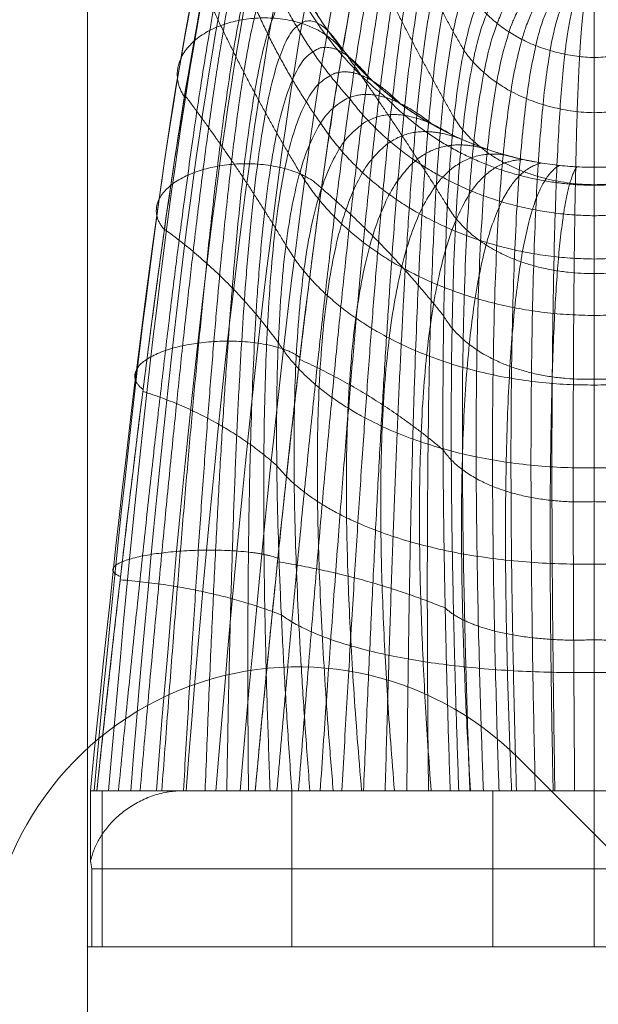
# Model space of a CAD drawing. Units: millimetres. Extents: x 1036 to 12036, y -2224 to 5276.
# Drawn here: x 4293 to 4330, y 1631 to 1694 of the extents above; entities that cross this region are included whole.
import ezdxf

# ---------------------------------------------------------------- set-up
doc = ezdxf.new("R2010")
doc.units = ezdxf.units.MM
doc.header["$MEASUREMENT"] = 0
for name, color, linetype, lineweight in [('elevate - Level 25', 7, 'Continuous', 0), ('elevate - Level 26', 7, 'Continuous', 0), ('elevate - Level 27', 7, 'Continuous', 0), ('elevate_[ID]_16_[Material]_SS fasteners_[Source]_Cell - Level 25', 7, 'Continuous', 0), ('Level 8', 18, 'Continuous', 0)]:
    doc.layers.add(name, color=color, linetype=linetype, lineweight=lineweight)

# ---------------------------------------------------------------- blocks, each defined once
blk = doc.blocks.new('From Smart Solid_37')
at = {"layer": 'elevate - Level 27', "color": 40, "linetype": 'Continuous', "lineweight": 13}
for p, q in [((-31.897, -29.409), (-32.317, -29.409)), ((-31.897, -29.409), (-32.317, -29.409)), ((-32.293, -29.409), (-32.304, -29.409)), ((-32.293, -29.409), (-32.304, -29.409)), ((-28.578, -29.409), (-32.297, -29.409)), ((-28.578, -29.409), (-32.297, -29.409)), ((-31.856, -29.409), (-32.297, -29.409)), ((-31.856, -29.409), (-32.297, -29.409)), ((-32.293, -29.409), (-32.293, -33.91)), ((-28.578, -29.409), (-32.293, -29.409)), ((-32.293, -29.409), (-32.293, -33.91)), ((-28.578, -29.409), (-32.293, -29.409)), ((-31.558, -29.409), (-31.897, -29.409)), ((-31.558, -29.409), (-31.897, -29.409)), ((-31.558, -29.409), (-31.856, -29.409)), ((-31.558, -29.409), (-31.856, -29.409)), ((-31.543, -29.409), (-31.543, -39.409)), ((-31.543, -29.409), (-31.543, -39.409)), ((-26.432, -29.409), (-28.578, -29.409)), ((-26.432, -29.409), (-28.578, -29.409)), ((-27.391, -29.409), (-28.578, -29.409)), ((-27.391, -29.409), (-28.578, -29.409)), ((-27.391, -29.409), (-27.391, -29.489)), ((-26.47, -29.409), (-27.391, -29.409)), ((-27.391, -29.409), (-27.391, -29.489)), ((-26.47, -29.409), (-27.391, -29.409)), ((-26.432, -29.409), (-26.47, -29.409)), ((-26.432, -29.409), (-26.47, -29.409)), ((-21.737, -29.409), (-26.432, -29.409)), ((-21.737, -29.409), (-26.432, -29.409)), ((26.429, -29.409), (-26.432, -29.409)), ((26.429, -29.409), (-26.432, -29.409)), ((-9.235, -29.409), (-21.737, -29.409)), ((-9.235, -29.409), (-21.737, -29.409)), ((-19.392, -29.409), (-19.392, -39.409)), ((14.549, -29.409), (-19.392, -29.409)), ((-19.392, -29.409), (-19.392, -39.409)), ((14.549, -29.409), (-19.392, -29.409)), ((-19.391, -29.409), (-19.391, -29.409)), ((0.001, -29.409), (-19.391, -29.409)), ((-19.391, -29.409), (-19.391, -29.409)), ((0.001, -29.409), (-19.391, -29.409)), ((0.002, -29.409), (-9.235, -29.409)), ((0.002, -29.409), (-9.235, -29.409)), ((6.499, -29.409), (-6.501, -29.409)), ((6.499, -29.409), (-6.501, -29.409)), ((-6.501, -29.409), (-6.501, -39.409)), ((-6.501, -29.409), (-6.501, -39.409)), ((-0.003, -29.409), (-0.003, -39.409)), ((-0.003, -29.409), (-0.003, -39.409)), ((-0.001, -34.409), (-0.001, -29.409)), ((-0.001, -29.409), (-0.001, -39.409)), ((-0.001, -29.409), (-0.001, -39.409)), ((-0.001, -29.409), (-0.001, -34.409)), ((-0.001, -29.409), (-0.001, -39.409)), ((-0.001, -29.409), (-0.001, -39.409)), ((14.549, -29.409), (0.001, -29.409)), ((0.001, -29.409), (14.549, -29.409)), ((9.237, -29.409), (0.002, -29.409)), ((9.237, -29.409), (0.002, -29.409)), ((-32.217, -34.409), (-32.217, -39.409)), ((32.214, -34.409), (-32.217, -34.409)), ((-32.217, -34.409), (-32.217, -39.409)), ((32.214, -34.409), (-32.217, -34.409)), ((-0.001, -34.409), (-0.001, -39.409)), ((-0.001, -34.409), (-0.001, -39.409)), ((-31.543, -39.409), (-32.304, -39.409)), ((-31.543, -39.409), (-32.304, -39.409)), ((32.214, -39.409), (-32.217, -39.409)), ((32.214, -39.409), (-32.217, -39.409)), ((-31.543, -39.409), (-19.392, -39.409)), ((-31.543, -39.409), (-19.392, -39.409)), ((19.384, -39.409), (-19.392, -39.409)), ((19.384, -39.409), (-19.392, -39.409)), ((6.499, -39.409), (-6.501, -39.409)), ((6.499, -39.409), (-6.501, -39.409))]:
    blk.add_line(p, q, dxfattribs=at)
for points, degree in [([(-29.718, -29.409), (-27.777, -5.196), (-23.615, 30.088), (-18.89, 39.089), (-16.388, 37.019)], 3), ([(-29.718, -29.409), (-27.777, -5.196), (-23.615, 30.088), (-18.89, 39.089), (-16.388, 37.019)], 3), ([(-28.078, -29.409), (-26.16, -4.876), (-21.997, 30.728), (-17.183, 39.409), (-14.613, 37.019)], 3), ([(-28.078, -29.409), (-26.16, -4.876), (-21.997, 30.728), (-17.183, 39.409), (-14.613, 37.019)], 3), ([(-31.14, -29.409), (-29.137, -5.691), (-24.976, 28.993), (-20.504, 38.174), (-18.19, 36.388)], 3), ([(-31.14, -29.409), (-29.137, -5.691), (-24.976, 28.993), (-20.504, 38.174), (-18.19, 36.388)], 3), ([(-26.172, -29.409), (-24.236, -4.721), (-20.074, 30.934), (-15.329, 39.144), (-12.81, 36.388)], 3), ([(-26.172, -29.409), (-24.236, -4.721), (-20.074, 30.934), (-15.329, 39.144), (-12.81, 36.388)], 3), ([(-24.258, -29.409), (-22.26, -4.788), (-18.098, 30.587), (-13.602, 38.223), (-11.27, 35.106)], 3), ([(-24.258, -29.409), (-22.26, -4.788), (-18.098, 30.587), (-13.602, 38.223), (-11.27, 35.106)], 3), ([(-32.071, -29.409), (-29.968, -6.314), (-25.807, 27.535), (-21.74, 36.697), (-19.73, 35.106)], 3), ([(-32.071, -29.409), (-29.968, -6.314), (-25.807, 27.535), (-21.74, 36.697), (-19.73, 35.106)], 3), ([(-22.706, -29.409), (-20.611, -5.075), (-16.45, 29.726), (-12.342, 36.791), (-10.302, 33.389)], 3), ([(-22.706, -29.409), (-20.611, -5.075), (-16.45, 29.726), (-12.342, 36.791), (-10.302, 33.389)], 3), ([(-32.307, -29.409), (-30.082, -6.95), (-25.922, 25.976), (-22.343, 34.915), (-20.698, 33.389)], 3), ([(-32.307, -29.409), (-30.082, -6.95), (-25.922, 25.976), (-22.343, 34.915), (-20.698, 33.389)], 3), ([(-21.737, -29.409), (-19.532, -5.504), (-15.372, 28.569), (-11.708, 35.163), (-10, 31.591)], 3), ([(-21, 31.591), (-22.29, 33.179), (-25.395, 24.6), (-29.554, -7.488), (-31.897, -29.409)], 3), ([(-10.27, 13.273), (-7.15, 11.524), (-3.577, 10.591), (0, 10.591)], 3), ([(0, 10.591), (3.577, 10.591), (7.15, 11.524), (10.27, 13.273)], 3), ([(-31.543, -29.409), (-31.548, -29.409), (-31.553, -29.409), (-31.558, -29.409)], 3), ([(-31.543, -29.409), (-31.551, -29.409), (-31.558, -29.409)], 2), ([(-31.543, -29.409), (-25.467, -29.409), (-19.391, -29.409)], 2), ([(-31.543, -29.409), (-19.392, -29.409)], 1), ([(-27.391, -29.489), (-27.087, -29.436), (-26.78, -29.409), (-26.47, -29.409)], 3), ([(-27.391, -29.489), (-27.087, -29.436), (-26.78, -29.409), (-26.47, -29.409)], 3), ([(-32.293, -33.91), (-32.279, -34.076), (-32.254, -34.243), (-32.217, -34.409)], 3), ([(-32.293, -33.91), (-32.279, -34.076), (-32.254, -34.243), (-32.217, -34.409)], 3)]:
    blk.add_open_spline(points, degree=degree, dxfattribs=at)
for points, weights, degree in [([(-21.737, -29.409), (-19.532, -5.504), (-15.372, 28.569), (-11.708, 35.163), (-10, 31.591)], [1, 0.968482020409, 0.968482020409, 1, 1], 3), ([(-21, 31.591), (-22.29, 33.179), (-25.395, 24.6), (-29.554, -7.488), (-31.897, -29.409)], [1, 1, 0.968482020409, 0.968482020409, 1], 3), ([(-13.351, 15.062), (-21.232, 21.464), (-21.891, 31.796)], [0.907882350069, 0.862861154061, 0.997924742085], 2), ([(-13.351, 15.062), (-21.232, 21.464), (-21.891, 31.796)], [0.907882350069, 0.862861154061, 0.997924742085], 2), ([(-21, 31.591), (-21, 19.289), (-10.27, 13.273)], [1, 0.804737854122, 0.869825236081], 2), ([(-20.348, -29.409), (-18.328, -5.873), (-14.654, 27.187), (-11.478, 33.906), (-9.943, 30.523)], [1, 0.974967201395, 0.974967201395, 0.979911301865, 0.959822603729], 3), ([(-20.348, -29.409), (-18.328, -5.873), (-14.654, 27.187), (-11.478, 33.906), (-9.943, 30.523)], [1, 0.974967201395, 0.974967201395, 0.979911301865, 0.959822603729], 3), ([(-18.959, -29.409), (-17.165, -6.285), (-13.968, 25.809), (-11.178, 32.617), (-9.763, 29.426)], [1, 0.980414753423, 0.980414753423, 0.963036795431, 0.926073590862], 3), ([(-18.959, -29.409), (-17.165, -6.285), (-13.968, 25.809), (-11.178, 32.617), (-9.763, 29.426)], [1, 0.980414753423, 0.980414753423, 0.963036795431, 0.926073590862], 3), ([(-30.507, -29.409), (-28.366, -7.658), (-24.694, 23.431), (-22.021, 31.306), (-20.88, 29.348)], [1, 0.974967201395, 0.974967201395, 0.979911301865, 0.959822603729], 3), ([(-30.507, -29.409), (-28.366, -7.658), (-24.694, 23.431), (-22.021, 31.306), (-20.88, 29.348)], [1, 0.974967201395, 0.974967201395, 0.979911301865, 0.959822603729], 3), ([(-15.727, 15.056), (-21.522, 21.432), (-22.854, 30.289)], [0.936330657227, 0.908127687193, 0.992736597296], 2), ([(-15.727, 15.056), (-21.522, 21.432), (-22.854, 30.289)], [0.936330657227, 0.908127687193, 0.992736597296], 2), ([(-17.57, -29.409), (-16.039, -6.741), (-13.312, 24.432), (-10.806, 31.306), (-9.451, 28.322)], [1, 0.984824676493, 0.984824676493, 0.949376480699, 0.898752961398], 3), ([(-17.57, -29.409), (-16.039, -6.741), (-13.312, 24.432), (-10.806, 31.306), (-9.451, 28.322)], [1, 0.984824676493, 0.984824676493, 0.949376480699, 0.898752961398], 3), ([(-8.352, 18.099), (-11.548, 23.517), (-13.546, 29.671)], [0.95676036927, 0.94214454937, 0.985992009071], 2), ([(-8.352, 18.099), (-11.548, 23.517), (-13.546, 29.671)], [0.95676036927, 0.94214454937, 0.985992009071], 2), ([(-16.181, -29.409), (-14.946, -7.24), (-12.682, 23.051), (-10.363, 29.987), (-9, 27.232)], [1, 0.988196970606, 0.988196970606, 0.938930357669, 0.877860715337], 3), ([(-16.181, -29.409), (-14.946, -7.24), (-12.682, 23.051), (-10.363, 29.987), (-9, 27.232)], [1, 0.988196970606, 0.988196970606, 0.938930357669, 0.877860715337], 3), ([(-29.117, -29.409), (-27.237, -7.882), (-24.044, 22.252), (-21.618, 29.411), (-20.502, 27.046)], [1, 0.980414753423, 0.980414753423, 0.963036795431, 0.926073590862], 3), ([(-29.117, -29.409), (-27.237, -7.882), (-24.044, 22.252), (-21.618, 29.411), (-20.502, 27.046)], [1, 0.980414753423, 0.980414753423, 0.963036795431, 0.926073590862], 3), ([(-17.539, 13.429), (-21.872, 19.526), (-23.9, 27.039)], [0.95676036927, 0.942144549369, 0.985992009071], 2), ([(-17.539, 13.429), (-21.872, 19.526), (-23.9, 27.039)], [0.95676036927, 0.942144549369, 0.985992009071], 2), ([(-14.792, -29.409), (-13.883, -7.785), (-12.076, 21.661), (-9.852, 28.673), (-8.411, 26.182)], [1, 0.990531635761, 0.990531635761, 0.93169842634, 0.86339685268], 3), ([(-14.792, -29.409), (-13.883, -7.785), (-12.076, 21.661), (-9.852, 28.673), (-8.411, 26.182)], [1, 0.990531635761, 0.990531635761, 0.93169842634, 0.86339685268], 3), ([(-27.728, -29.409), (-26.165, -8.162), (-23.441, 21.059), (-21.08, 27.514), (-19.846, 24.726)], [1, 0.984824676493, 0.984824676493, 0.949376480699, 0.898752961398], 3), ([(-27.728, -29.409), (-26.165, -8.162), (-23.441, 21.059), (-21.08, 27.514), (-19.846, 24.726)], [1, 0.984824676493, 0.984824676493, 0.949376480699, 0.898752961398], 3), ([(-13.403, -29.409), (-12.845, -8.376), (-11.492, 20.259), (-9.276, 27.378), (-7.691, 25.199)], [1, 0.991828671958, 0.991828671958, 0.927680686713, 0.855361373425], 3), ([(-13.403, -29.409), (-12.845, -8.376), (-11.492, 20.259), (-9.276, 27.378), (-7.691, 25.199)], [1, 0.991828671958, 0.991828671958, 0.927680686713, 0.855361373425], 3), ([(-8.985, 13.777), (-12.079, 19.217), (-14.814, 24.947)], [0.970761697909, 0.966518836441, 0.979247420845], 2), ([(-8.985, 13.777), (-12.079, 19.217), (-14.814, 24.947)], [0.970761697909, 0.966518836441, 0.979247420845], 2), ([(-12.014, -29.409), (-11.83, -9.016), (-10.929, 18.84), (-8.64, 26.115), (-6.851, 24.306)], [1, 0.992088079197, 0.992088079197, 0.926877138787, 0.853754277575], 3), ([(-12.014, -29.409), (-11.83, -9.016), (-10.929, 18.84), (-8.64, 26.115), (-6.851, 24.306)], [1, 0.992088079197, 0.992088079197, 0.926877138787, 0.853754277575], 3), ([(-26.338, -29.409), (-25.144, -8.497), (-22.883, 19.849), (-20.404, 25.632), (-18.9, 22.437)], [1, 0.988196970606, 0.988196970606, 0.938930357669, 0.877860715337], 3), ([(-26.338, -29.409), (-25.144, -8.497), (-22.883, 19.849), (-20.404, 25.632), (-18.9, 22.437)], [1, 0.988196970606, 0.988196970606, 0.938930357669, 0.877860715337], 3), ([(-10.625, -29.409), (-10.834, -9.705), (-10.384, 17.399), (-7.951, 24.897), (-5.91, 23.524)], [1, 0.991309857479, 0.991309857479, 0.929287782564, 0.858575565127], 3), ([(-10.625, -29.409), (-10.834, -9.705), (-10.384, 17.399), (-7.951, 24.897), (-5.91, 23.524)], [1, 0.991309857479, 0.991309857479, 0.929287782564, 0.858575565127], 3), ([(-4.891, 22.868), (-7.217, 23.738), (-9.857, 15.932), (-9.854, -10.448), (-9.235, -29.409)], [0.869825236083, 0.934912618041, 0.989494006803, 0.989494006803, 1], 3), ([(-4.891, 22.868), (-7.217, 23.738), (-9.857, 15.932), (-9.854, -10.448), (-9.235, -29.409)], [0.869825236083, 0.934912618041, 0.989494006803, 0.989494006803, 1], 3), ([(-8.683, -29.409), (-9.33, -11.139), (-9.332, 14.882), (-6.628, 23.031), (-4.359, 22.591)], [0.966710046875, 0.950582796033, 0.950582796033, 0.922285381106, 0.877860715337], 3), ([(-8.683, -29.409), (-9.33, -11.139), (-9.332, 14.882), (-6.628, 23.031), (-4.359, 22.591)], [0.966710046875, 0.950582796033, 0.950582796033, 0.922285381106, 0.877860715337], 3), ([(-7.97, -29.409), (-8.619, -11.797), (-8.621, 13.868), (-5.958, 22.381), (-3.818, 22.348)], [0.941742582031, 0.920815721667, 0.920815721667, 0.914622936236, 0.887503290442], 3), ([(-7.97, -29.409), (-8.619, -11.797), (-8.621, 13.868), (-5.958, 22.381), (-3.818, 22.348)], [0.941742582031, 0.920815721667, 0.920815721667, 0.914622936236, 0.887503290442], 3), ([(-7.104, -29.409), (-7.725, -12.397), (-7.727, 12.922), (-5.217, 21.8), (-3.269, 22.14)], [0.925097605468, 0.900192783705, 0.900192783705, 0.911925283433, 0.898752961398], 3), ([(-7.104, -29.409), (-7.725, -12.397), (-7.727, 12.922), (-5.217, 21.8), (-3.269, 22.14)], [0.925097605468, 0.900192783705, 0.900192783705, 0.911925283433, 0.898752961398], 3), ([(-18.869, 10.261), (-22.287, 15.899), (-25.032, 22.018)], [0.970761697909, 0.966518836441, 0.979247420845], 2), ([(-18.869, 10.261), (-22.287, 15.899), (-25.032, 22.018)], [0.970761697909, 0.966518836441, 0.979247420845], 2), ([(-24.949, -29.409), (-24.171, -8.888), (-22.367, 18.618), (-19.594, 23.787), (-17.664, 20.233)], [1, 0.990531635761, 0.990531635761, 0.93169842634, 0.86339685268], 3), ([(-24.949, -29.409), (-24.171, -8.888), (-22.367, 18.618), (-19.594, 23.787), (-17.664, 20.233)], [1, 0.990531635761, 0.990531635761, 0.93169842634, 0.86339685268], 3), ([(-6.1, -29.409), (-6.662, -12.918), (-6.664, 12.08), (-4.416, 21.298), (-2.717, 21.967)], [0.916775117186, 0.888713982146, 0.888713982146, 0.914192422695, 0.911609728204], 3), ([(-6.1, -29.409), (-6.662, -12.918), (-6.664, 12.08), (-4.416, 21.298), (-2.717, 21.967)], [0.916775117186, 0.888713982146, 0.888713982146, 0.914192422695, 0.911609728204], 3), ([(-4.98, -29.409), (-5.457, -13.34), (-5.459, 11.371), (-3.567, 20.883), (-2.164, 21.828)], [0.916775117186, 0.886379316991, 0.886379316991, 0.921424354024, 0.926073590862], 3), ([(-4.98, -29.409), (-5.457, -13.34), (-5.459, 11.371), (-3.567, 20.883), (-2.164, 21.828)], [0.916775117186, 0.886379316991, 0.886379316991, 0.921424354024, 0.926073590862], 3), ([(-3.776, -29.409), (-4.146, -13.649), (-4.148, 10.818), (-2.687, 20.558), (-1.614, 21.722)], [0.925097605468, 0.89318878824, 0.89318878824, 0.933621077419, 0.94214454937], 3), ([(-3.776, -29.409), (-4.146, -13.649), (-4.148, 10.818), (-2.687, 20.558), (-1.614, 21.722)], [0.925097605468, 0.89318878824, 0.89318878824, 0.933621077419, 0.94214454937], 3), ([(-2.521, -29.409), (-2.771, -13.838), (-2.773, 10.434), (-1.789, 20.326), (-1.068, 21.648)], [0.941742582031, 0.909142395893, 0.909142395893, 0.95078259288, 0.959822603729], 3), ([(-2.521, -29.409), (-2.771, -13.838), (-2.773, 10.434), (-1.789, 20.326), (-1.068, 21.648)], [0.941742582031, 0.909142395893, 0.909142395893, 0.95078259288, 0.959822603729], 3), ([(-1.251, -29.409), (-1.375, -13.909), (-1.376, 10.222), (-0.889, 20.186), (-0.529, 21.605)], [0.966710046875, 0.934240139949, 0.934240139949, 0.972908900407, 0.979107753939], 3), ([(-1.251, -29.409), (-1.375, -13.909), (-1.376, 10.222), (-0.889, 20.186), (-0.529, 21.605)], [0.966710046875, 0.934240139949, 0.934240139949, 0.972908900407, 0.979107753939], 3), ([(0, 21.591), (-0.001, 20.132), (-0.001, 10.174), (0.001, -13.868), (0.002, -29.409)], [1, 1, 0.968482020409, 0.968482020409, 1], 3), ([(0, 21.591), (-0.001, 20.132), (-0.001, 10.174), (0.001, -13.868), (0.002, -29.409)], [1, 1, 0.968482020409, 0.968482020409, 1], 3), ([(0, 17.631), (-4.824, 17.773), (-7.489, 21.086)], [0.992736597296, 0.856151648429, 0.936330657228], 2), ([(0, 17.631), (-4.824, 17.773), (-7.489, 21.086)], [0.992736597296, 0.856151648429, 0.936330657228], 2), ([(7.488, 21.086), (4.823, 17.773), (0, 17.631)], [0.936330657228, 0.856151648429, 0.992736597296], 2), ([(7.488, 21.086), (4.823, 17.773), (0, 17.631)], [0.936330657228, 0.856151648429, 0.992736597296], 2), ([(-23.559, -29.409), (-23.242, -9.335), (-21.893, 17.362), (-18.655, 21.997), (-16.151, 18.168)], [1, 0.991828671958, 0.991828671958, 0.927680686713, 0.855361373425], 3), ([(-23.559, -29.409), (-23.242, -9.335), (-21.893, 17.362), (-18.655, 21.997), (-16.151, 18.168)], [1, 0.991828671958, 0.991828671958, 0.927680686713, 0.855361373425], 3), ([(-22.17, -29.409), (-22.354, -9.84), (-21.458, 16.078), (-17.594, 20.283), (-14.387, 16.293)], [1, 0.992088079197, 0.992088079197, 0.926877138787, 0.853754277575], 3), ([(-22.17, -29.409), (-22.354, -9.84), (-21.458, 16.078), (-17.594, 20.283), (-14.387, 16.293)], [1, 0.992088079197, 0.992088079197, 0.926877138787, 0.853754277575], 3), ([(-9.413, 8.114), (-12.642, 13.27), (-16.128, 18.151)], [0.979924854857, 0.982857644258, 0.974059276057], 2), ([(-9.413, 8.114), (-12.642, 13.27), (-16.128, 18.151)], [0.979924854857, 0.982857644258, 0.974059276057], 2), ([(0, 14.091), (-5.696, 14.233), (-8.352, 18.099)], [0.985992009071, 0.835743322955, 0.95676036927], 2), ([(0, 14.091), (-5.696, 14.233), (-8.352, 18.099)], [0.985992009071, 0.835743322955, 0.95676036927], 2), ([(8.351, 18.099), (5.695, 14.233), (0, 14.091)], [0.95676036927, 0.835743322955, 0.985992009071], 2), ([(8.351, 18.099), (5.695, 14.233), (0, 14.091)], [0.95676036927, 0.835743322955, 0.985992009071], 2), ([(-20.78, -29.409), (-21.505, -10.404), (-21.06, 14.762), (-16.424, 18.663), (-12.411, 14.65)], [1, 0.991309857479, 0.991309857479, 0.929287782564, 0.858575565127], 3), ([(-20.78, -29.409), (-21.505, -10.404), (-21.06, 14.762), (-16.424, 18.663), (-12.411, 14.65)], [1, 0.991309857479, 0.991309857479, 0.929287782564, 0.858575565127], 3), ([(-19.766, 5.581), (-22.773, 10.6), (-26.251, 15.217)], [0.979924854857, 0.982857644258, 0.974059276057], 2), ([(-19.766, 5.581), (-22.773, 10.6), (-26.251, 15.217)], [0.979924854857, 0.982857644258, 0.974059276057], 2), ([(-10.27, 13.273), (-15.156, 17.152), (-20.699, 13.409), (-20.692, -11.029), (-19.391, -29.409)], [0.869825236083, 0.934912618041, 0.989494006803, 0.989494006803, 1], 3), ([(-10.27, 13.273), (-15.156, 17.152), (-20.699, 13.409), (-20.692, -11.029), (-19.391, -29.409)], [0.869825236083, 0.934912618041, 0.989494006803, 0.989494006803, 1], 3), ([(0, 7.485), (-10.13, 7.597), (-15.727, 15.056)], [0.992736597296, 0.856133261901, 0.936330657228], 2), ([(0, 7.485), (-10.13, 7.597), (-15.727, 15.056)], [0.992736597296, 0.856133261901, 0.936330657228], 2), ([(0, 9.437), (-7.963, 9.502), (-13.351, 15.062)], [0.997924742085, 0.878772525022, 0.90788235007], 2), ([(0, 9.437), (-7.963, 9.502), (-13.351, 15.062)], [0.997924742085, 0.878772525022, 0.90788235007], 2), ([(13.351, 15.062), (7.962, 9.502), (0, 9.437)], [0.90788235007, 0.878772525022, 0.997924742085], 2), ([(13.351, 15.062), (7.962, 9.502), (0, 9.437)], [0.90788235007, 0.878772525022, 0.997924742085], 2), ([(15.727, 15.056), (10.13, 7.597), (0, 7.485)], [0.936330657228, 0.856133261901, 0.992736597296], 2), ([(15.727, 15.056), (10.13, 7.597), (0, 7.485)], [0.936330657228, 0.856133261901, 0.992736597296], 2), ([(-18.23, -29.409), (-19.59, -12.194), (-19.598, 11.298), (-13.919, 15.627), (-9.154, 12.691)], [0.966739644983, 0.950597128651, 0.950578018494, 0.922280448088, 0.877860715337], 3), ([(-18.23, -29.409), (-19.59, -12.194), (-19.598, 11.298), (-13.919, 15.627), (-9.154, 12.691)], [0.966739644983, 0.950597128651, 0.950578018494, 0.922280448088, 0.877860715337], 3), ([(0, 4.708), (-11.961, 4.821), (-17.539, 13.429)], [0.985992009071, 0.835726790628, 0.95676036927], 2), ([(0, 4.708), (-11.961, 4.821), (-17.539, 13.429)], [0.985992009071, 0.835726790628, 0.95676036927], 2), ([(-10.27, 13.273), (-5.485, 10.591), (0, 10.591)], [0.869825236083, 0.902368927062, 1], 2), ([(0, 9.475), (-6.39, 9.543), (-8.985, 13.777)], [0.979247420845, 0.81883619821, 0.970761697909], 2), ([(0, 9.475), (-6.39, 9.543), (-8.985, 13.777)], [0.979247420845, 0.81883619821, 0.970761697909], 2), ([(8.985, 13.777), (6.389, 9.543), (0, 9.475)], [0.970761697909, 0.81883619821, 0.979247420845], 2), ([(8.985, 13.777), (6.389, 9.543), (0, 9.475)], [0.970761697909, 0.81883619821, 0.979247420845], 2), ([(17.538, 13.429), (11.961, 4.821), (0, 4.708)], [0.95676036927, 0.835726790628, 0.985992009071], 2), ([(17.538, 13.429), (11.961, 4.821), (0, 4.708)], [0.95676036927, 0.835726790628, 0.985992009071], 2), ([(0, 10.591), (5.485, 10.591), (10.27, 13.273)], [1, 0.902368927062, 0.869825236083], 2), ([(-16.734, -29.409), (-18.098, -13.315), (-18.105, 9.251), (-12.513, 14.227), (-8.017, 12.181)], [0.941794378721, 0.920840803749, 0.920807360973, 0.914614303455, 0.887503290442], 3), ([(-16.734, -29.409), (-18.098, -13.315), (-18.105, 9.251), (-12.513, 14.227), (-8.017, 12.181)], [0.941794378721, 0.920840803749, 0.920807360973, 0.914614303455, 0.887503290442], 3), ([(-14.915, -29.409), (-16.22, -14.353), (-16.227, 7.337), (-10.956, 12.978), (-6.865, 11.745)], [0.925164201213, 0.900225032096, 0.900182034241, 0.911914184142, 0.898752961398], 3), ([(-14.915, -29.409), (-16.22, -14.353), (-16.227, 7.337), (-10.956, 12.978), (-6.865, 11.745)], [0.925164201213, 0.900225032096, 0.900182034241, 0.911914184142, 0.898752961398], 3), ([(-12.806, -29.409), (-13.989, -15.27), (-13.995, 5.625), (-9.273, 11.901), (-5.706, 11.381)], [0.916849112459, 0.888749813692, 0.888702038298, 0.91418009015, 0.911609728204], 3), ([(-12.806, -29.409), (-13.989, -15.27), (-13.995, 5.625), (-9.273, 11.901), (-5.706, 11.381)], [0.916849112459, 0.888749813692, 0.888702038298, 0.91418009015, 0.911609728204], 3), ([(-10.456, -29.409), (-11.459, -16.032), (-11.465, 4.176), (-7.491, 11.013), (-4.545, 11.088)], [0.916849112459, 0.886415148537, 0.886367373143, 0.921412021479, 0.926073590862], 3), ([(-10.456, -29.409), (-11.459, -16.032), (-11.465, 4.176), (-7.491, 11.013), (-4.545, 11.088)], [0.916849112459, 0.886415148537, 0.886367373143, 0.921412021479, 0.926073590862], 3), ([(-7.929, -29.409), (-8.706, -16.617), (-8.711, 3.035), (-5.643, 10.324), (-3.389, 10.866)], [0.925164201213, 0.893221036631, 0.893178038776, 0.933609978128, 0.94214454937], 3), ([(-7.929, -29.409), (-8.706, -16.617), (-8.711, 3.035), (-5.643, 10.324), (-3.389, 10.866)], [0.925164201213, 0.893221036631, 0.893178038776, 0.933609978128, 0.94214454937], 3), ([(0, 1.088), (-13.419, 1.142), (-18.869, 10.261)], [0.979247420845, 0.818828764132, 0.970761697909], 2), ([(0, 1.088), (-13.419, 1.142), (-18.869, 10.261)], [0.979247420845, 0.818828764132, 0.970761697909], 2), ([(-5.295, -29.409), (-5.819, -17.008), (-5.822, 2.23), (-3.758, 9.836), (-2.242, 10.711)], [0.941794378721, 0.909167477974, 0.909134035199, 0.950773960098, 0.959822603729], 3), ([(-5.295, -29.409), (-5.819, -17.008), (-5.822, 2.23), (-3.758, 9.836), (-2.242, 10.711)], [0.941794378721, 0.909167477974, 0.909134035199, 0.950773960098, 0.959822603729], 3), ([(-2.629, -29.409), (-2.888, -17.206), (-2.89, 1.769), (-1.867, 9.547), (-1.111, 10.62)], [0.966739644983, 0.934254472567, 0.934235362409, 0.972903967389, 0.979107753939], 3), ([(-2.629, -29.409), (-2.888, -17.206), (-2.89, 1.769), (-1.867, 9.547), (-1.111, 10.62)], [0.966739644983, 0.934254472567, 0.934235362409, 0.972903967389, 0.979107753939], 3), ([(0.001, -29.409), (0, -17.22), (0, 1.636), (0, 9.447), (0, 10.591)], [1, 0.968482020409, 0.968482020409, 1, 1], 3), ([(0.001, -29.409), (0, -17.22), (0, 1.636), (0, 9.447), (0, 10.591)], [1, 0.968482020409, 0.968482020409, 1, 1], 3), ([(18.868, 10.261), (13.418, 1.142), (0, 1.088)], [0.970761697909, 0.818828764132, 0.979247420845], 2), ([(18.868, 10.261), (13.418, 1.142), (0, 1.088)], [0.970761697909, 0.818828764132, 0.979247420845], 2), ([(-9.647, 1.048), (-13.25, 5.592), (-17.485, 9.259)], [0.985840051828, 0.992768068671, 0.971984018141], 2), ([(-9.647, 1.048), (-13.25, 5.592), (-17.485, 9.259)], [0.985840051828, 0.992768068671, 0.971984018141], 2), ([(0, 3.781), (-6.887, 3.711), (-9.413, 8.114)], [0.974059276057, 0.806706017819, 0.979924854857], 2), ([(0, 3.781), (-6.887, 3.711), (-9.413, 8.114)], [0.974059276057, 0.806706017819, 0.979924854857], 2), ([(9.412, 8.114), (6.887, 3.711), (0, 3.781)], [0.979924854857, 0.806706017819, 0.974059276057], 2), ([(9.412, 8.114), (6.887, 3.711), (0, 3.781)], [0.979924854857, 0.806706017819, 0.974059276057], 2), ([(-20.257, -0.655), (-23.339, 3.562), (-27.555, 6.618)], [0.985840051828, 0.992768068671, 0.971984018141], 2), ([(-20.257, -0.655), (-23.339, 3.562), (-27.555, 6.618)], [0.985840051828, 0.992768068671, 0.971984018141], 2), ([(0, -3.377), (-14.462, -3.433), (-19.766, 5.581)], [0.974059276057, 0.80671484398, 0.979924854857], 2), ([(0, -3.377), (-14.462, -3.433), (-19.766, 5.581)], [0.974059276057, 0.80671484398, 0.979924854857], 2), ([(19.766, 5.581), (14.462, -3.433), (0, -3.377)], [0.979924854857, 0.80671484398, 0.974059276057], 2), ([(19.766, 5.581), (14.462, -3.433), (0, -3.377)], [0.979924854857, 0.80671484398, 0.974059276057], 2), ([(0, -2.997), (-7.169, -3.228), (-9.647, 1.048)], [0.971984018141, 0.800628525408, 0.985840051828], 2), ([(0, -2.997), (-7.169, -3.228), (-9.647, 1.048)], [0.971984018141, 0.800628525408, 0.985840051828], 2), ([(9.647, 1.048), (7.17, -3.228), (0, -2.997)], [0.985840051828, 0.800628525408, 0.971984018141], 2), ([(9.647, 1.048), (7.17, -3.228), (0, -2.997)], [0.985840051828, 0.800628525408, 0.971984018141], 2), ([(0, -8.693), (-15.054, -8.876), (-20.257, -0.655)], [0.971984018141, 0.800660890407, 0.985840051828], 2), ([(0, -8.693), (-15.054, -8.876), (-20.257, -0.655)], [0.971984018141, 0.800660890407, 0.985840051828], 2), ([(20.257, -0.655), (15.054, -8.876), (0, -8.693)], [0.985840051828, 0.800660890407, 0.971984018141], 2), ([(20.257, -0.655), (15.054, -8.876), (0, -8.693)], [0.985840051828, 0.800660890407, 0.971984018141], 2), ([(-9.693, -7.526), (-13.92, -3.979), (-18.882, -1.734)], [0.990097500533, 0.997857205532, 0.974578090536], 2), ([(-9.693, -7.526), (-13.92, -3.979), (-18.882, -1.734)], [0.990097500533, 0.997857205532, 0.974578090536], 2), ([(-20.353, -8.536), (-23.999, -5.358), (-28.941, -3.78)], [0.990097500533, 0.997857205532, 0.974578090535], 2), ([(-20.353, -8.536), (-23.999, -5.358), (-28.941, -3.78)], [0.990097500533, 0.997857205532, 0.974578090535], 2), ([(0.001, -10.855), (-7.226, -11.197), (-9.693, -7.526)], [0.974578090536, 0.801879464601, 0.990097500533], 2), ([(0.001, -10.855), (-7.226, -11.197), (-9.693, -7.526)], [0.974578090536, 0.801879464601, 0.990097500533], 2), ([(9.693, -7.526), (7.228, -11.197), (0.001, -10.855)], [0.990097500533, 0.801879464601, 0.974578090536], 2), ([(9.693, -7.526), (7.228, -11.197), (0.001, -10.855)], [0.990097500533, 0.801879464601, 0.974578090536], 2), ([(0, -14.857), (-15.172, -15.126), (-20.353, -8.536)], [0.974578090536, 0.801942962315, 0.990097500533], 2), ([(0, -14.857), (-15.172, -15.126), (-20.353, -8.536)], [0.974578090536, 0.801942962315, 0.990097500533], 2), ([(20.353, -8.536), (15.173, -15.126), (0, -14.857)], [0.990097500533, 0.801942962315, 0.974578090536], 2), ([(20.353, -8.536), (15.173, -15.126), (0, -14.857)], [0.990097500533, 0.801942962315, 0.974578090536], 2), ([(-9.555, -17.676), (-14.662, -15.604), (-20.307, -14.71)], [0.994287412686, 0.999732150692, 0.983397936676], 2), ([(-9.555, -17.676), (-14.662, -15.604), (-20.307, -14.71)], [0.994287412686, 0.999732150692, 0.983397936676], 2), ([(-20.062, -18.119), (-24.764, -16.309), (-30.396, -15.869)], [0.994287412686, 0.999732150692, 0.983397936676], 2), ([(-20.062, -18.119), (-24.764, -16.309), (-30.396, -15.869)], [0.994287412686, 0.999732150692, 0.983397936676], 2), ([(0.001, -19.715), (-7.058, -20.016), (-9.555, -17.676)], [0.983397936676, 0.811734579024, 0.994287412686], 2), ([(0.001, -19.715), (-7.058, -20.016), (-9.555, -17.676)], [0.983397936676, 0.811734579024, 0.994287412686], 2), ([(9.556, -17.676), (7.06, -20.016), (0.001, -19.715)], [0.994287412686, 0.811734579024, 0.983397936676], 2), ([(9.556, -17.676), (7.06, -20.016), (0.001, -19.715)], [0.994287412686, 0.811734579024, 0.983397936676], 2), ([(0.001, -21.806), (-14.817, -22.043), (-20.062, -18.119)], [0.983397936676, 0.811837127242, 0.994287412686], 2), ([(0.001, -21.806), (-14.817, -22.043), (-20.062, -18.119)], [0.983397936676, 0.811837127242, 0.994287412686], 2), ([(20.063, -18.119), (14.818, -22.043), (0.001, -21.806)], [0.994287412686, 0.811837127242, 0.983397936676], 2), ([(20.063, -18.119), (14.818, -22.043), (0.001, -21.806)], [0.994287412686, 0.811837127242, 0.983397936676], 2)]:
    blk.add_rational_spline(points, weights, degree=degree, dxfattribs=at)
for points, knots in [([(-21, 31.591), (-21, 27.881), (-19.995, 24.177), (-16.245, 17.776), (-13.506, 15.087), (-10.27, 13.273)], [0, 0, 0, 0, 0.5, 0.5, 1, 1, 1, 1]), ([(-27.391, -29.489), (-27.563, -29.519), (-27.732, -29.556), (-28.062, -29.645), (-28.224, -29.696), (-28.542, -29.81), (-28.698, -29.873), (-29.004, -30.011), (-29.152, -30.084), (-29.437, -30.239), (-29.574, -30.32), (-29.84, -30.491), (-29.969, -30.58), (-30.341, -30.857), (-30.565, -31.05), (-30.975, -31.453), (-31.159, -31.662), (-31.409, -31.986), (-31.488, -32.096), (-31.634, -32.317), (-31.702, -32.428), (-31.891, -32.762), (-31.998, -32.988), (-32.173, -33.445), (-32.243, -33.676), (-32.293, -33.91)], [0, 0, 0, 0, 0.0625, 0.0625, 0.125, 0.125, 0.1875, 0.1875, 0.25, 0.25, 0.3125, 0.3125, 0.375, 0.375, 0.5, 0.5, 0.625, 0.625, 0.6875, 0.6875, 0.75, 0.75, 0.875, 0.875, 1, 1, 1, 1]), ([(-27.391, -29.489), (-27.563, -29.519), (-27.732, -29.556), (-28.062, -29.645), (-28.224, -29.696), (-28.542, -29.81), (-28.698, -29.873), (-29.004, -30.011), (-29.152, -30.084), (-29.437, -30.239), (-29.574, -30.32), (-29.84, -30.491), (-29.969, -30.58), (-30.341, -30.857), (-30.565, -31.05), (-30.975, -31.453), (-31.159, -31.662), (-31.409, -31.986), (-31.488, -32.096), (-31.634, -32.317), (-31.702, -32.428), (-31.891, -32.762), (-31.998, -32.988), (-32.173, -33.445), (-32.243, -33.676), (-32.293, -33.91)], [0, 0, 0, 0, 0.0625, 0.0625, 0.125, 0.125, 0.1875, 0.1875, 0.25, 0.25, 0.3125, 0.3125, 0.375, 0.375, 0.5, 0.5, 0.625, 0.625, 0.6875, 0.6875, 0.75, 0.75, 0.875, 0.875, 1, 1, 1, 1])]:
    blk.add_open_spline(points, degree=3, knots=knots, dxfattribs=at)
for points in [[(-26.274, 15.116), (-28.483, 18.393), (-23.422, 19.863), (-18.361, 21.333), (-16.153, 18.056)], [(-26.274, 15.116), (-28.483, 18.393), (-23.422, 19.863), (-18.361, 21.333), (-16.153, 18.056)], [(-27.562, 6.597), (-29.902, 9.18), (-24.867, 10.503), (-19.833, 11.826), (-17.493, 9.243)], [(-27.562, 6.597), (-29.902, 9.18), (-24.867, 10.503), (-19.833, 11.826), (-17.493, 9.243)], [(-28.929, -3.664), (-31.295, -1.859), (-26.266, -0.83), (-21.238, 0.199), (-18.871, -1.606)], [(-28.929, -3.664), (-31.295, -1.859), (-26.266, -0.83), (-21.238, 0.199), (-18.871, -1.606)], [(-30.374, -15.666), (-32.663, -14.722), (-27.619, -14.134), (-22.575, -13.546), (-20.286, -14.49)], [(-30.374, -15.666), (-32.663, -14.722), (-27.619, -14.134), (-22.575, -13.546), (-20.286, -14.49)]]:
    blk.add_rational_spline(points, [1, 0.707106781187, 1, 0.707106781187, 1], degree=2, knots=[0, 0, 0, 0.5, 0.5, 1, 1, 1], dxfattribs=at)
blk.add_point((0, 10.591), dxfattribs=at)
blk = doc.blocks.new('From Smart Solid_38')
at = {"layer": 'elevate - Level 25', "color": 156, "linetype": 'Continuous', "lineweight": 13}
for p, q in [((-32.5, -350), (-32.5, 350)), ((-32.5, -315), (-32.5, 315)), ((-32.5, -315), (32.5, -315)), ((-32.5, -350), (-32.5, -315)), ((-32.5, -315), (32.5, -315))]:
    blk.add_line(p, q, dxfattribs=at)
blk.add_point((-32.5, -315), dxfattribs=at)
blk = doc.blocks.new('From Smart Solid_39')
at = {"layer": 'elevate - Level 26', "color": 7, "linetype": 'Continuous', "lineweight": 13}
for p, q in [((-32.5, 17.5), (32.5, 17.5)), ((-32.5, 17.5), (32.5, 17.5)), ((-32.5, -17.5), (-32.5, 17.5)), ((-32.5, 17.5), (-32.5, -17.5)), ((32.5, -17.5), (32.5, 17.5)), ((32.5, 17.5), (32.5, -17.5)), ((-32.5, -17.5), (32.5, -17.5)), ((-32.5, -17.5), (32.5, -17.5))]:
    blk.add_line(p, q, dxfattribs=at)
for p in [(-32.5, 17.5), (32.5, 17.5), (-32.5, -17.5), (32.5, -17.5)]:
    blk.add_point(p, dxfattribs=at)
blk = doc.blocks.new('elevate_1')
at = {"layer": 'elevate - Level 25', "color": 156, "linetype": 'Continuous', "lineweight": 13}
blk.add_blockref('From Smart Solid_38', (4330.2175, 1949.2065), dxfattribs=at)
at = {"layer": 'elevate - Level 26', "color": 7, "linetype": 'Continuous', "lineweight": 13}
blk.add_blockref('From Smart Solid_39', (4330.2175, 1616.7065), dxfattribs=at)
at = {"layer": 'elevate - Level 27', "color": 40, "linetype": 'Continuous', "lineweight": 13}
blk.add_blockref('From Smart Solid_37', (4330.2175, 1673.616), dxfattribs=at)
blk = doc.blocks.new('From Smart Solid_147')
at = {"layer": 'elevate_[ID]_16_[Material]_SS fasteners_[Source]_Cell - Level 25', "color": 156, "linetype": 'Continuous', "lineweight": 13}
blk.add_line((-302.9, -394.858), (-394.858, -302.899), dxfattribs=at)
blk.add_line((-302.9, -394.858), (-394.858, -302.899), dxfattribs=at)
blk.add_arc((-409, -317.041), 20, 45, 180, dxfattribs=at)
blk.add_arc((-409, -317.041), 20, 45, 180, dxfattribs=at)
for p in [(-423.143, -302.899), (-394.858, -302.899)]:
    blk.add_point(p, dxfattribs=at)
blk = doc.blocks.new('elevate_4')
at = {"layer": 'elevate_[ID]_16_[Material]_SS fasteners_[Source]_Cell - Level 25', "color": 156, "linetype": 'Continuous', "lineweight": 13}
blk.add_blockref('From Smart Solid_147', (4720.2165, 1949.2065), dxfattribs=at)

msp = doc.modelspace()

# ---------------------------------------------------------------- block references
at = {"layer": 'Level 8', "color": 7, "linetype": 'Continuous', "lineweight": 0}
for name in ['elevate_4', 'elevate_1']:
    msp.add_blockref(name, (0, 0), dxfattribs=at)

doc.saveas('drawing.dxf')
